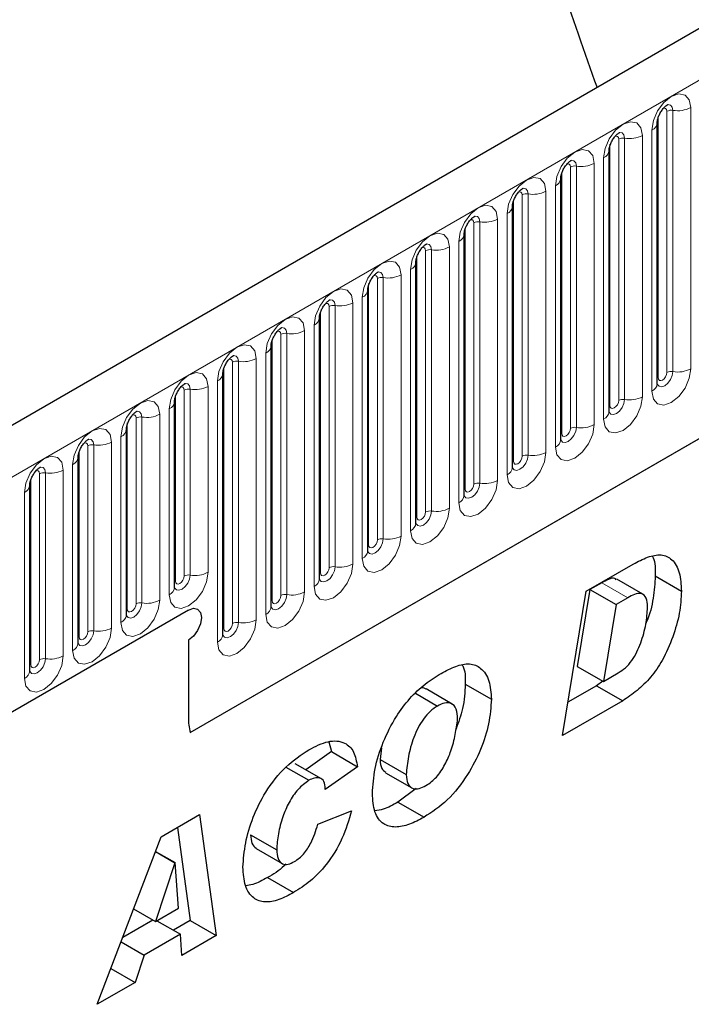
# Model space of a CAD drawing. Units: millimetres. Extents: x 0 to 420, y 0 to 297.
# Drawn here: x 114 to 120, y 41 to 50 of the extents above; entities that cross this region are included whole.
import ezdxf

# ---------------------------------------------------------------- set-up
doc = ezdxf.new("R2010")
doc.units = ezdxf.units.MM

msp = doc.modelspace()

# ---------------------------------------------------------------- linework, layer by layer
at = {"color": 7, "linetype": 'Continuous', "lineweight": 25}
for p, q in [((152.3145, 68.0543), (113.1486, 45.4443)), ((115.8078, 43.2773), (150.2253, 63.1462)), ((120.0265, 46.4263), (120.0265, 48.7852)), ((119.5905, 46.1745), (119.5905, 48.5334)), ((119.1544, 45.9228), (119.1544, 48.2817)), ((118.7184, 45.6711), (118.7184, 48.03)), ((118.2823, 45.4194), (118.2823, 47.7783)), ((117.8463, 45.1676), (117.8463, 47.5265)), ((117.4102, 44.9159), (117.4102, 47.2748)), ((116.9742, 44.6642), (116.9742, 47.0231)), ((116.5381, 44.4125), (116.5381, 46.7714)), ((116.1021, 44.1607), (116.1021, 46.5196)), ((115.666, 44.5895), (115.666, 46.2679)), ((115.23, 44.3377), (115.23, 46.0162)), ((114.794, 44.086), (114.794, 45.7645)), ((114.3579, 43.8343), (114.3579, 45.5127)), ((119.3845, 44.5528), (119.8098, 44.7983)), ((119.5249, 44.6303), (119.4182, 44.5687)), ((119.8964, 44.5269), (119.6607, 44.6629)), ((120.0085, 44.6912), (120.2442, 44.5551)), ((119.1697, 43.2494), (119.3845, 44.5528)), ((119.4182, 44.5687), (119.3038, 43.8746)), ((119.4182, 44.5687), (119.6539, 44.4326)), ((119.7606, 44.4942), (119.6539, 44.4326)), ((115.7906, 44.3834), (113.3943, 43)), ((119.6539, 44.4326), (119.5395, 43.7386)), ((115.7906, 44.1112), (115.7906, 43.4128)), ((119.3038, 43.8746), (119.5395, 43.7386)), ((119.5354, 43.7409), (119.4783, 43.6997)), ((119.5395, 43.7386), (119.6742, 43.8163)), ((118.1737, 43.5347), (117.938, 43.6707)), ((118.292, 43.7139), (118.5277, 43.5779)), ((119.4783, 43.6997), (119.2193, 43.5501)), ((119.4783, 43.6997), (119.714, 43.5636)), ((117.8415, 43.6314), (118.0405, 43.5165)), ((119.714, 43.5636), (119.1697, 43.2494)), ((117.058, 43.1939), (117.0823, 43.1048)), ((117.5358, 43.1388), (117.5227, 43.0331)), ((117.0823, 43.1048), (116.8505, 42.941)), ((117.0823, 43.1048), (117.318, 42.9688)), ((117.5227, 43.0331), (117.7584, 42.897)), ((116.6719, 42.9656), (116.879, 42.846)), ((116.9919, 42.8594), (116.7562, 42.9954)), ((117.318, 42.9688), (117.0262, 42.7625)), ((117.5723, 42.9144), (117.8081, 42.7783)), ((117.0262, 42.7625), (117.0262, 42.7687)), ((117.849, 42.7723), (117.6835, 42.6482)), ((117.6835, 42.6482), (117.9192, 42.5122)), ((115.5439, 42.3357), (115.8923, 42.5368)), ((115.8923, 42.5368), (116.0419, 41.4437)), ((116.9599, 42.4485), (117.2649, 42.571)), ((115.6911, 42.4207), (115.8062, 41.5798)), ((114.9675, 40.8235), (115.5439, 42.3357)), ((116.3528, 42.3546), (116.5885, 42.2185)), ((116.4018, 42.2309), (116.6375, 42.0948)), ((115.493, 42.2021), (115.6678, 42.1011)), ((115.4939, 42.2046), (115.6705, 42.1027)), ((115.6678, 42.1011), (115.4929, 41.571)), ((115.6705, 42.1027), (115.6678, 42.1011)), ((115.7008, 41.691), (115.6705, 42.1027)), ((116.5045, 41.9676), (116.7402, 41.8315)), ((115.2958, 41.6848), (115.4929, 41.571)), ((115.4929, 41.571), (115.7008, 41.691)), ((115.4695, 41.5845), (115.1978, 41.4277)), ((115.5057, 41.5784), (115.718, 41.4559)), ((115.8062, 41.5798), (115.6548, 41.4924)), ((115.8062, 41.5798), (116.0419, 41.4437)), ((115.718, 41.4559), (115.3916, 41.2674)), ((115.7319, 41.2648), (115.718, 41.4559)), ((116.0419, 41.4437), (115.7319, 41.2648)), ((115.1827, 41.388), (115.3916, 41.2674)), ((115.3916, 41.2674), (115.3091, 41.0207)), ((115.0907, 41.1467), (115.3091, 41.0207)), ((115.3091, 41.0207), (114.9675, 40.8235))]:
    msp.add_line(p, q, dxfattribs=at)
at = {"color": 8, "linetype": 'Continuous', "lineweight": 18}
for p, q in [((113.4336, 45.1434), (152.5995, 67.7534)), ((115.8078, 43.2773), (150.2253, 63.1462)), ((120.1675, 48.8947), (120.1675, 46.5358)), ((120.3285, 46.5607), (120.3285, 48.9196)), ((120.0352, 46.4822), (120.0352, 48.8411)), ((120.1138, 46.5275), (120.1138, 48.8864)), ((119.9777, 48.7171), (119.9777, 46.3582)), ((119.6778, 46.2758), (119.6778, 48.6347)), ((119.7314, 48.643), (119.7314, 46.2841)), ((119.8924, 46.309), (119.8924, 48.6679)), ((119.5992, 46.2304), (119.5992, 48.5893)), ((119.5417, 48.4654), (119.5417, 46.1065)), ((119.2417, 46.0241), (119.2417, 48.383)), ((119.2954, 48.3913), (119.2954, 46.0324)), ((119.4564, 46.0573), (119.4564, 48.4162)), ((119.1631, 45.9787), (119.1631, 48.3376)), ((119.1056, 48.2137), (119.1056, 45.8548)), ((118.8057, 45.7723), (118.8057, 48.1312)), ((118.8593, 48.1395), (118.8593, 45.7806)), ((119.0203, 45.8055), (119.0203, 48.1644)), ((118.7271, 45.727), (118.7271, 48.0859)), ((118.6696, 47.962), (118.6696, 45.6031)), ((118.291, 45.4753), (118.291, 47.8341)), ((118.3696, 45.5206), (118.3696, 47.8795)), ((118.4233, 47.8878), (118.4233, 45.5289)), ((118.5843, 45.5538), (118.5843, 47.9127)), ((118.1482, 45.3021), (118.1482, 47.661)), ((118.2335, 47.7102), (118.2335, 45.3513)), ((117.855, 45.2235), (117.855, 47.5824)), ((117.9336, 45.2689), (117.9336, 47.6278)), ((117.9872, 47.6361), (117.9872, 45.2772)), ((117.5512, 47.3844), (117.5512, 45.0255)), ((117.7122, 45.0504), (117.7122, 47.4093)), ((117.7975, 47.4585), (117.7975, 45.0996)), ((117.4189, 44.9718), (117.4189, 47.3307)), ((117.4975, 45.0172), (117.4975, 47.3761)), ((117.3614, 47.2068), (117.3614, 44.8479)), ((117.0615, 44.7654), (117.0615, 47.1243)), ((117.1151, 47.1326), (117.1151, 44.7737)), ((117.2761, 44.7986), (117.2761, 47.1575)), ((116.9829, 44.7201), (116.9829, 47.079)), ((116.9254, 46.9551), (116.9254, 44.5962)), ((116.6254, 44.5137), (116.6254, 46.8726)), ((116.6791, 46.8809), (116.6791, 44.522)), ((116.8401, 44.5469), (116.8401, 46.9058)), ((116.5468, 44.4683), (116.5468, 46.8272)), ((116.4893, 46.7033), (116.4893, 44.3444)), ((116.1894, 44.262), (116.1894, 46.6209)), ((116.243, 46.6292), (116.243, 44.2703)), ((116.404, 44.2952), (116.404, 46.6541)), ((116.1108, 44.2166), (116.1108, 46.5755)), ((116.0533, 46.4516), (116.0533, 44.0927)), ((115.6747, 44.6453), (115.6747, 46.3238)), ((115.7533, 44.6907), (115.7533, 46.3691)), ((115.807, 46.3775), (115.807, 44.699)), ((115.968, 44.7239), (115.968, 46.4024)), ((115.5319, 44.4722), (115.5319, 46.1506)), ((115.6172, 46.1999), (115.6172, 44.5214)), ((115.2387, 44.3936), (115.2387, 46.0721)), ((115.3173, 44.439), (115.3173, 46.1174)), ((115.3709, 46.1257), (115.3709, 44.4473)), ((114.9349, 45.874), (114.9349, 44.1956)), ((115.0959, 44.2205), (115.0959, 45.8989)), ((115.1812, 45.9482), (115.1812, 44.2697)), ((114.8027, 44.1419), (114.8027, 45.8203)), ((114.8812, 44.1873), (114.8812, 45.8657)), ((114.7451, 45.6964), (114.7451, 44.018)), ((114.4452, 43.9355), (114.4452, 45.614)), ((114.4988, 45.6223), (114.4988, 43.9438)), ((114.6598, 43.9687), (114.6598, 45.6472)), ((114.3666, 43.8902), (114.3666, 45.5686)), ((114.3091, 45.4447), (114.3091, 43.7663)), ((119.5249, 44.6303), (119.7606, 44.4942))]:
    msp.add_line(p, q, dxfattribs=at)
at = {"color": 8, "linetype": 'Continuous', "lineweight": 18, "flags": 128}
for points in [[(120.3285, 48.9196), (120.3151, 48.9894), (120.2771, 49.0332), (120.2202, 49.0442), (120.1531, 49.0209), (120.086, 48.9667), (120.0291, 48.89), (119.9911, 48.8023), (119.9777, 48.7171)], [(120.0824, 48.9127), (120.0896, 48.9143), (120.1023, 48.9118), (120.1108, 48.902), (120.1138, 48.8864)], [(120.1197, 48.9465), (120.1222, 48.9468), (120.146, 48.9422), (120.1619, 48.9239), (120.1675, 48.8947)], [(119.8924, 48.6679), (119.8791, 48.7377), (119.841, 48.7814), (119.7842, 48.7925), (119.717, 48.7692), (119.6499, 48.715), (119.593, 48.6383), (119.555, 48.5506), (119.5417, 48.4654)], [(119.6463, 48.661), (119.6535, 48.6626), (119.6663, 48.6601), (119.6748, 48.6503), (119.6778, 48.6347)], [(119.6836, 48.6948), (119.6862, 48.6951), (119.71, 48.6904), (119.7258, 48.6722), (119.7314, 48.643)], [(119.4564, 48.4162), (119.443, 48.4859), (119.405, 48.5297), (119.3481, 48.5408), (119.281, 48.5174), (119.2139, 48.4633), (119.157, 48.3865), (119.119, 48.2989), (119.1056, 48.2137)], [(119.2103, 48.4092), (119.2175, 48.4109), (119.2302, 48.4084), (119.2387, 48.3986), (119.2417, 48.383)], [(119.2476, 48.443), (119.2501, 48.4433), (119.2739, 48.4387), (119.2898, 48.4204), (119.2954, 48.3913)], [(119.0203, 48.1644), (119.007, 48.2342), (118.9689, 48.278), (118.9121, 48.289), (118.8449, 48.2657), (118.7778, 48.2115), (118.7209, 48.1348), (118.6829, 48.0472), (118.6696, 47.962)], [(118.8115, 48.1913), (118.8141, 48.1916), (118.8379, 48.187), (118.8537, 48.1687), (118.8593, 48.1395)], [(118.7742, 48.1575), (118.7814, 48.1591), (118.7942, 48.1567), (118.8027, 48.1469), (118.8057, 48.1312)], [(118.5843, 47.9127), (118.5709, 47.9825), (118.5329, 48.0262), (118.476, 48.0373), (118.4089, 48.014), (118.3418, 47.9598), (118.2849, 47.8831), (118.2469, 47.7954), (118.2335, 47.7102)], [(118.3755, 47.9396), (118.378, 47.9399), (118.4018, 47.9353), (118.4177, 47.917), (118.4233, 47.8878)], [(118.3382, 47.9058), (118.3454, 47.9074), (118.3581, 47.9049), (118.3666, 47.8951), (118.3696, 47.8795)], [(118.1482, 47.661), (118.1349, 47.7308), (118.0968, 47.7745), (118.04, 47.7856), (117.9728, 47.7623), (117.9057, 47.7081), (117.8488, 47.6314), (117.8108, 47.5437), (117.7975, 47.4585)], [(117.9021, 47.6541), (117.9093, 47.6557), (117.9221, 47.6532), (117.9306, 47.6434), (117.9336, 47.6278)], [(117.9394, 47.6878), (117.942, 47.6882), (117.9658, 47.6835), (117.9816, 47.6653), (117.9872, 47.6361)], [(117.7122, 47.4093), (117.6988, 47.479), (117.6608, 47.5228), (117.6039, 47.5339), (117.5368, 47.5105), (117.4697, 47.4564), (117.4128, 47.3796), (117.3748, 47.292), (117.3614, 47.2068)], [(117.4661, 47.4023), (117.4733, 47.404), (117.486, 47.4015), (117.4945, 47.3917), (117.4975, 47.3761)], [(117.5034, 47.4361), (117.5059, 47.4364), (117.5297, 47.4318), (117.5456, 47.4135), (117.5512, 47.3844)], [(117.2761, 47.1575), (117.2628, 47.2273), (117.2248, 47.2711), (117.1679, 47.2821), (117.1007, 47.2588), (117.0336, 47.2046), (116.9767, 47.1279), (116.9387, 47.0403), (116.9254, 46.9551)], [(117.03, 47.1506), (117.0372, 47.1522), (117.05, 47.1498), (117.0585, 47.14), (117.0615, 47.1243)], [(117.0673, 47.1844), (117.0699, 47.1847), (117.0937, 47.1801), (117.1095, 47.1618), (117.1151, 47.1326)], [(116.8401, 46.9058), (116.8267, 46.9756), (116.7887, 47.0193), (116.7318, 47.0304), (116.6647, 47.0071), (116.5976, 46.9529), (116.5407, 46.8762), (116.5027, 46.7885), (116.4893, 46.7033)], [(116.594, 46.8989), (116.6012, 46.9005), (116.6139, 46.898), (116.6224, 46.8882), (116.6254, 46.8726)], [(116.6313, 46.9327), (116.6338, 46.933), (116.6576, 46.9284), (116.6735, 46.9101), (116.6791, 46.8809)], [(116.404, 46.6541), (116.3907, 46.7239), (116.3527, 46.7676), (116.2958, 46.7787), (116.2286, 46.7553), (116.1615, 46.7012), (116.1046, 46.6244), (116.0666, 46.5368), (116.0533, 46.4516)], [(116.1952, 46.6809), (116.1978, 46.6813), (116.2216, 46.6766), (116.2374, 46.6583), (116.243, 46.6292)], [(116.1579, 46.6472), (116.1651, 46.6488), (116.1779, 46.6463), (116.1864, 46.6365), (116.1894, 46.6209)], [(115.968, 46.4024), (115.9546, 46.4721), (115.9166, 46.5159), (115.8597, 46.5269), (115.7926, 46.5036), (115.7255, 46.4495), (115.6686, 46.3727), (115.6306, 46.2851), (115.6172, 46.1999)], [(119.9777, 46.3582), (119.9911, 46.2885), (120.0291, 46.2447), (120.086, 46.2336), (120.1531, 46.257), (120.2202, 46.3111), (120.2771, 46.3879), (120.3151, 46.4755), (120.3285, 46.5607)], [(120.1675, 46.5358), (120.1619, 46.5002), (120.146, 46.4636), (120.1222, 46.4315), (120.0942, 46.4088), (120.0661, 46.3991), (120.0423, 46.4037), (120.0264, 46.422), (120.0257, 46.4238)], [(120.0352, 46.4822), (120.0382, 46.4665), (120.0467, 46.4567), (120.0595, 46.4542), (120.0745, 46.4595), (120.0896, 46.4716), (120.1023, 46.4888), (120.1108, 46.5084), (120.1138, 46.5275)], [(115.7592, 46.4292), (115.7617, 46.4295), (115.7855, 46.4249), (115.8014, 46.4066), (115.807, 46.3775)], [(120.0265, 46.4756), (120.0304, 46.479), (120.0352, 46.4822)], [(115.7219, 46.3954), (115.7291, 46.3971), (115.7418, 46.3946), (115.7503, 46.3848), (115.7533, 46.3691)], [(115.5319, 46.1506), (115.5186, 46.2204), (115.4806, 46.2642), (115.4237, 46.2752), (115.3566, 46.2519), (115.2894, 46.1977), (115.2325, 46.121), (115.1945, 46.0334), (115.1812, 45.9482)], [(119.5417, 46.1065), (119.555, 46.0367), (119.593, 45.993), (119.6499, 45.9819), (119.717, 46.0052), (119.7842, 46.0594), (119.841, 46.1361), (119.8791, 46.2238), (119.8924, 46.309)], [(119.7314, 46.2841), (119.7258, 46.2485), (119.71, 46.2118), (119.6862, 46.1798), (119.6581, 46.1571), (119.6301, 46.1474), (119.6063, 46.152), (119.5904, 46.1703), (119.5896, 46.1721)], [(119.5905, 46.2239), (119.5944, 46.2273), (119.5992, 46.2304)], [(119.5992, 46.2304), (119.6022, 46.2148), (119.6107, 46.205), (119.6234, 46.2025), (119.6385, 46.2077), (119.6535, 46.2199), (119.6663, 46.2371), (119.6748, 46.2567), (119.6778, 46.2758)], [(115.2858, 46.1437), (115.293, 46.1453), (115.3058, 46.1429), (115.3143, 46.1331), (115.3173, 46.1174)], [(115.3231, 46.1775), (115.3257, 46.1778), (115.3495, 46.1732), (115.3653, 46.1549), (115.3709, 46.1257)], [(119.1056, 45.8548), (119.119, 45.785), (119.157, 45.7412), (119.2139, 45.7302), (119.281, 45.7535), (119.3481, 45.8077), (119.405, 45.8844), (119.443, 45.9721), (119.4564, 46.0573)], [(115.0959, 45.8989), (115.0825, 45.9687), (115.0445, 46.0124), (114.9876, 46.0235), (114.9205, 46.0002), (114.8534, 45.946), (114.7965, 45.8693), (114.7585, 45.7816), (114.7451, 45.6964)], [(119.2954, 46.0324), (119.2898, 45.9967), (119.2739, 45.9601), (119.2501, 45.928), (119.2221, 45.9054), (119.194, 45.8956), (119.1702, 45.9003), (119.1543, 45.9186), (119.1536, 45.9204)], [(119.1544, 45.9722), (119.1584, 45.9756), (119.1631, 45.9787)], [(119.1631, 45.9787), (119.1661, 45.9631), (119.1746, 45.9533), (119.1874, 45.9508), (119.2024, 45.956), (119.2175, 45.9682), (119.2302, 45.9853), (119.2387, 46.005), (119.2417, 46.0241)], [(114.8498, 45.892), (114.857, 45.8936), (114.8697, 45.8911), (114.8782, 45.8813), (114.8812, 45.8657)], [(114.8871, 45.9258), (114.8896, 45.9261), (114.9134, 45.9215), (114.9293, 45.9032), (114.9349, 45.874)], [(118.6696, 45.6031), (118.6829, 45.5333), (118.7209, 45.4895), (118.7778, 45.4785), (118.8449, 45.5018), (118.9121, 45.556), (118.9689, 45.6327), (119.007, 45.7203), (119.0203, 45.8055)], [(114.6598, 45.6472), (114.6465, 45.717), (114.6085, 45.7607), (114.5516, 45.7718), (114.4845, 45.7484), (114.4173, 45.6943), (114.3604, 45.6175), (114.3224, 45.5299), (114.3091, 45.4447)], [(118.8593, 45.7806), (118.8537, 45.745), (118.8379, 45.7084), (118.8141, 45.6763), (118.786, 45.6537), (118.758, 45.6439), (118.7342, 45.6485), (118.7183, 45.6668), (118.7175, 45.6687)], [(118.7184, 45.7205), (118.7223, 45.7238), (118.7271, 45.727)], [(118.7271, 45.727), (118.7301, 45.7113), (118.7386, 45.7015), (118.7513, 45.6991), (118.7664, 45.7043), (118.7814, 45.7164), (118.7942, 45.7336), (118.8027, 45.7532), (118.8057, 45.7723)], [(114.4137, 45.6403), (114.4209, 45.6419), (114.4337, 45.6394), (114.4422, 45.6296), (114.4452, 45.614)], [(114.451, 45.674), (114.4536, 45.6744), (114.4774, 45.6697), (114.4933, 45.6514), (114.4988, 45.6223)], [(118.2335, 45.3513), (118.2469, 45.2815), (118.2849, 45.2378), (118.3418, 45.2267), (118.4089, 45.2501), (118.476, 45.3042), (118.5329, 45.381), (118.5709, 45.4686), (118.5843, 45.5538)], [(118.4233, 45.5289), (118.4177, 45.4933), (118.4018, 45.4567), (118.378, 45.4246), (118.35, 45.4019), (118.3219, 45.3922), (118.2981, 45.3968), (118.2822, 45.4151), (118.2815, 45.4169)], [(118.291, 45.4753), (118.294, 45.4596), (118.3026, 45.4498), (118.3153, 45.4473), (118.3303, 45.4526), (118.3454, 45.4647), (118.3581, 45.4819), (118.3666, 45.5015), (118.3696, 45.5206)], [(118.2823, 45.4687), (118.2863, 45.4721), (118.291, 45.4753)], [(117.7975, 45.0996), (117.8108, 45.0298), (117.8488, 44.9861), (117.9057, 44.975), (117.9728, 44.9983), (118.04, 45.0525), (118.0968, 45.1292), (118.1349, 45.2169), (118.1482, 45.3021)], [(117.9872, 45.2772), (117.9816, 45.2416), (117.9658, 45.2049), (117.942, 45.1729), (117.9139, 45.1502), (117.8859, 45.1405), (117.8621, 45.1451), (117.8462, 45.1634), (117.8454, 45.1652)], [(117.855, 45.2235), (117.858, 45.2079), (117.8665, 45.1981), (117.8792, 45.1956), (117.8943, 45.2008), (117.9093, 45.213), (117.9221, 45.2302), (117.9306, 45.2498), (117.9336, 45.2689)], [(117.8463, 45.217), (117.8502, 45.2204), (117.855, 45.2235)], [(117.3614, 44.8479), (117.3748, 44.7781), (117.4128, 44.7343), (117.4697, 44.7233), (117.5368, 44.7466), (117.6039, 44.8008), (117.6608, 44.8775), (117.6988, 44.9652), (117.7122, 45.0504)], [(117.5512, 45.0255), (117.5456, 44.9898), (117.5297, 44.9532), (117.5059, 44.9211), (117.4779, 44.8985), (117.4498, 44.8887), (117.426, 44.8934), (117.4101, 44.9116), (117.4094, 44.9135)], [(117.4189, 44.9718), (117.4219, 44.9562), (117.4305, 44.9464), (117.4432, 44.9439), (117.4582, 44.9491), (117.4733, 44.9612), (117.486, 44.9784), (117.4945, 44.9981), (117.4975, 45.0172)], [(117.4102, 44.9653), (117.4142, 44.9686), (117.4189, 44.9718)], [(115.6172, 44.5214), (115.6306, 44.4516), (115.6686, 44.4079), (115.7255, 44.3968), (115.7926, 44.4202), (115.8597, 44.4743), (115.9166, 44.5511), (115.9546, 44.6387), (115.968, 44.7239)], [(116.9254, 44.5962), (116.9387, 44.5264), (116.9767, 44.4826), (117.0336, 44.4716), (117.1007, 44.4949), (117.1679, 44.549), (117.2248, 44.6258), (117.2628, 44.7134), (117.2761, 44.7986)], [(117.1151, 44.7737), (117.1095, 44.7381), (117.0937, 44.7015), (117.0699, 44.6694), (117.0418, 44.6468), (117.0138, 44.637), (116.99, 44.6416), (116.9741, 44.6599), (116.9733, 44.6618)], [(116.9742, 44.7136), (116.9781, 44.7169), (116.9829, 44.7201)], [(116.9829, 44.7201), (116.9859, 44.7044), (116.9944, 44.6946), (117.0071, 44.6922), (117.0222, 44.6974), (117.0372, 44.7095), (117.05, 44.7267), (117.0585, 44.7463), (117.0615, 44.7654)], [(115.807, 44.699), (115.8014, 44.6634), (115.7855, 44.6268), (115.7617, 44.5947), (115.7337, 44.572), (115.7056, 44.5623), (115.6818, 44.5669), (115.666, 44.5852), (115.6652, 44.587)], [(115.666, 44.6388), (115.67, 44.6422), (115.6747, 44.6453)], [(115.6747, 44.6453), (115.6777, 44.6297), (115.6863, 44.6199), (115.699, 44.6174), (115.714, 44.6227), (115.7291, 44.6348), (115.7418, 44.652), (115.7503, 44.6716), (115.7533, 44.6907)], [(116.4893, 44.3444), (116.5027, 44.2746), (116.5407, 44.2309), (116.5976, 44.2198), (116.6647, 44.2432), (116.7318, 44.2973), (116.7887, 44.3741), (116.8267, 44.4617), (116.8401, 44.5469)], [(115.1812, 44.2697), (115.1945, 44.1999), (115.2325, 44.1562), (115.2894, 44.1451), (115.3566, 44.1684), (115.4237, 44.2226), (115.4806, 44.2993), (115.5186, 44.387), (115.5319, 44.4722)], [(116.6791, 44.522), (116.6735, 44.4864), (116.6576, 44.4498), (116.6338, 44.4177), (116.6058, 44.395), (116.5777, 44.3853), (116.5539, 44.3899), (116.538, 44.4082), (116.5373, 44.41)], [(116.5381, 44.4618), (116.5421, 44.4652), (116.5468, 44.4683)], [(116.5468, 44.4683), (116.5498, 44.4527), (116.5584, 44.4429), (116.5711, 44.4404), (116.5861, 44.4457), (116.6012, 44.4578), (116.6139, 44.475), (116.6224, 44.4946), (116.6254, 44.5137)], [(115.3709, 44.4473), (115.3653, 44.4117), (115.3495, 44.375), (115.3257, 44.343), (115.2976, 44.3203), (115.2696, 44.3106), (115.2458, 44.3152), (115.2299, 44.3335), (115.2291, 44.3353)], [(115.23, 44.3871), (115.2339, 44.3905), (115.2387, 44.3936)], [(115.2387, 44.3936), (115.2417, 44.378), (115.2502, 44.3682), (115.263, 44.3657), (115.278, 44.3709), (115.293, 44.3831), (115.3058, 44.4003), (115.3143, 44.4199), (115.3173, 44.439)], [(116.0533, 44.0927), (116.0666, 44.0229), (116.1046, 43.9792), (116.1615, 43.9681), (116.2286, 43.9914), (116.2958, 44.0456), (116.3527, 44.1223), (116.3907, 44.21), (116.404, 44.2952)], [(114.7451, 44.018), (114.7585, 43.9482), (114.7965, 43.9044), (114.8534, 43.8934), (114.9205, 43.9167), (114.9876, 43.9709), (115.0445, 44.0476), (115.0825, 44.1353), (115.0959, 44.2205)], [(114.9349, 44.1956), (114.9293, 44.1599), (114.9134, 44.1233), (114.8896, 44.0912), (114.8616, 44.0686), (114.8335, 44.0588), (114.8097, 44.0635), (114.7939, 44.0817), (114.7931, 44.0836)], [(114.8027, 44.1419), (114.8056, 44.1263), (114.8142, 44.1165), (114.8269, 44.114), (114.8419, 44.1192), (114.857, 44.1313), (114.8697, 44.1485), (114.8782, 44.1682), (114.8812, 44.1873)], [(116.243, 44.2703), (116.2374, 44.2347), (116.2216, 44.198), (116.1978, 44.166), (116.1697, 44.1433), (116.1417, 44.1336), (116.1179, 44.1382), (116.102, 44.1565), (116.1012, 44.1583)], [(116.1021, 44.2101), (116.106, 44.2135), (116.1108, 44.2166)], [(116.1108, 44.2166), (116.1138, 44.201), (116.1223, 44.1912), (116.135, 44.1887), (116.1501, 44.1939), (116.1651, 44.2061), (116.1779, 44.2233), (116.1864, 44.2429), (116.1894, 44.262)], [(114.794, 44.1354), (114.7979, 44.1387), (114.8027, 44.1419)], [(114.3091, 43.7663), (114.3224, 43.6965), (114.3604, 43.6527), (114.4173, 43.6417), (114.4845, 43.665), (114.5516, 43.7191), (114.6085, 43.7959), (114.6465, 43.8835), (114.6598, 43.9687)], [(114.4988, 43.9438), (114.4933, 43.9082), (114.4774, 43.8716), (114.4536, 43.8395), (114.4255, 43.8169), (114.3975, 43.8071), (114.3737, 43.8117), (114.3578, 43.83), (114.357, 43.8319)], [(114.3666, 43.8902), (114.3696, 43.8745), (114.3781, 43.8647), (114.3909, 43.8623), (114.4059, 43.8675), (114.4209, 43.8796), (114.4337, 43.8968), (114.4422, 43.9164), (114.4452, 43.9355)], [(114.3579, 43.8837), (114.3618, 43.887), (114.3666, 43.8902)]]:
    msp.add_lwpolyline(points, dxfattribs=at)
at = {"color": 7, "linetype": 'Continuous', "lineweight": 25, "flags": 128}
msp.add_lwpolyline([(115.7906, 44.3834), (115.8357, 44.3991), (115.874, 44.3916), (115.8995, 44.3622), (115.9085, 44.3153), (115.8995, 44.2581), (115.874, 44.1992), (115.8357, 44.1476), (115.7906, 44.1112)], dxfattribs=at)
msp.add_lwpolyline([(115.7906, 44.3834), (115.8357, 44.3991), (115.874, 44.3916), (115.8995, 44.3622), (115.9085, 44.3153), (115.8995, 44.2581), (115.874, 44.1992), (115.8357, 44.1476), (115.7906, 44.1112)], dxfattribs=at)
at = {"color": 8, "linetype": 'Continuous', "lineweight": 18}
for centre, radius, start, end in [((120.153, 48.8107), 0.0853, 80.2289, 117.35717), ((120.2109, 49.1468), 0.2558, 260.2289, 297.35717), ((119.9475, 48.7903), 0.0791, 292.48046, 357.42838), ((119.7169, 48.5589), 0.0853, 80.2289, 117.35717), ((119.7748, 48.8951), 0.2558, 260.2289, 297.35717), ((119.5114, 48.5385), 0.0791, 292.48046, 357.42838), ((119.2809, 48.3072), 0.0853, 80.2289, 117.35717), ((119.3388, 48.6434), 0.2558, 260.2289, 297.35717), ((119.0754, 48.2868), 0.0791, 292.48046, 357.42838), ((118.8449, 48.0555), 0.0853, 80.2289, 117.35717), ((118.9027, 48.3917), 0.2558, 260.2289, 297.35717), ((118.6393, 48.0351), 0.0791, 292.48046, 357.42838), ((118.4088, 47.8038), 0.0853, 80.2289, 117.35717), ((118.4667, 48.1399), 0.2558, 260.2289, 297.35717), ((118.2033, 47.7834), 0.0791, 292.48046, 357.42838), ((118.0306, 47.8882), 0.2558, 260.2289, 297.35717), ((117.9728, 47.552), 0.0853, 80.2289, 117.35717), ((117.7672, 47.5316), 0.0791, 292.48046, 357.42838), ((117.5367, 47.3003), 0.0853, 80.2289, 117.35717), ((117.5946, 47.6365), 0.2558, 260.2289, 297.35717), ((117.3312, 47.2799), 0.0791, 292.48046, 357.42838), ((117.1007, 47.0486), 0.0853, 80.2289, 117.35717), ((117.1585, 47.3848), 0.2558, 260.2289, 297.35717), ((116.8951, 47.0282), 0.0791, 292.48046, 357.42838), ((116.6646, 46.7969), 0.0853, 80.2289, 117.35717), ((116.7225, 47.133), 0.2558, 260.2289, 297.35717), ((116.4591, 46.7764), 0.0791, 292.48046, 357.42838), ((116.2286, 46.5451), 0.0853, 80.2289, 117.35717), ((116.2864, 46.8813), 0.2558, 260.2289, 297.35717), ((116.023, 46.5247), 0.0791, 292.48046, 357.42838), ((120.153, 46.4518), 0.0853, 80.2289, 117.35717), ((120.2109, 46.7879), 0.2558, 260.2289, 297.35717), ((119.9428, 46.4349), 0.0842, 294.52506, 354.1548), ((115.7925, 46.2934), 0.0853, 80.2289, 117.35717), ((115.8504, 46.6296), 0.2558, 260.2289, 297.35717), ((115.587, 46.273), 0.0791, 292.48046, 357.42838), ((119.7169, 46.2), 0.0853, 80.2289, 117.35717), ((119.7748, 46.5362), 0.2558, 260.2289, 297.35717), ((115.4143, 46.3779), 0.2558, 260.2289, 297.35717), ((119.5067, 46.1831), 0.0842, 294.52506, 354.1548), ((115.3565, 46.0417), 0.0853, 80.2289, 117.35717), ((119.3388, 46.2845), 0.2558, 260.2289, 297.35717), ((115.1509, 46.0213), 0.0791, 292.48046, 357.42838), ((119.2809, 45.9483), 0.0853, 80.2289, 117.35717), ((114.9204, 45.79), 0.0853, 80.2289, 117.35717), ((114.9783, 46.1261), 0.2558, 260.2289, 297.35717), ((119.0707, 45.9314), 0.0842, 294.52506, 354.1548), ((118.9027, 46.0328), 0.2558, 260.2289, 297.35717), ((114.7149, 45.7695), 0.0791, 292.48046, 357.42838), ((118.8449, 45.6966), 0.0853, 80.2289, 117.35717), ((114.4844, 45.5382), 0.0853, 80.2289, 117.35717), ((114.5423, 45.8744), 0.2558, 260.2289, 297.35717), ((118.6346, 45.6797), 0.0842, 294.52506, 354.1548), ((118.4088, 45.4449), 0.0853, 80.2289, 117.35717), ((118.4667, 45.781), 0.2558, 260.2289, 297.35717), ((114.2788, 45.5178), 0.0791, 292.48046, 357.42838), ((118.1986, 45.4279), 0.0842, 294.52506, 354.1548), ((117.9728, 45.1931), 0.0853, 80.2289, 117.35717), ((118.0306, 45.5293), 0.2558, 260.2289, 297.35717), ((117.7625, 45.1762), 0.0842, 294.52506, 354.1548), ((117.5367, 44.9414), 0.0853, 80.2289, 117.35717), ((117.5946, 45.2776), 0.2558, 260.2289, 297.35717), ((117.3265, 44.9245), 0.0842, 294.52506, 354.1548), ((115.8504, 44.9511), 0.2558, 260.2289, 297.35717), ((117.1007, 44.6897), 0.0853, 80.2289, 117.35717), ((117.1585, 45.0259), 0.2558, 260.2289, 297.35717), ((115.7925, 44.615), 0.0853, 80.2289, 117.35717), ((116.8904, 44.6728), 0.0842, 294.52506, 354.1548), ((115.5823, 44.598), 0.0842, 294.52506, 354.1548), ((116.7225, 44.7741), 0.2558, 260.2289, 297.35717), ((115.4143, 44.6994), 0.2558, 260.2289, 297.35717), ((116.6646, 44.438), 0.0853, 80.2289, 117.35717), ((115.3565, 44.3632), 0.0853, 80.2289, 117.35717), ((116.4544, 44.421), 0.0842, 294.52506, 354.1548), ((115.1462, 44.3463), 0.0842, 294.52506, 354.1548), ((116.2286, 44.1862), 0.0853, 80.2289, 117.35717), ((116.2864, 44.5224), 0.2558, 260.2289, 297.35717), ((114.9204, 44.1115), 0.0853, 80.2289, 117.35717), ((114.9783, 44.4477), 0.2558, 260.2289, 297.35717), ((116.0183, 44.1693), 0.0842, 294.52506, 354.1548), ((114.7102, 44.0946), 0.0842, 294.52506, 354.1548), ((114.4844, 43.8598), 0.0853, 80.2289, 117.35717), ((114.5423, 44.196), 0.2558, 260.2289, 297.35717), ((114.2741, 43.8429), 0.0842, 294.52506, 354.1548)]:
    msp.add_arc(centre, radius, start, end, dxfattribs=at)
at = {"color": 7, "linetype": 'Continuous', "lineweight": 25}
msp.add_arc((116.2971, 43.408), 0.5064, 179.45291, 194.9487, dxfattribs=at)
for points, knots in [([(118.5342, 53.449), (118.5677, 53.0699), (118.6349, 52.3113), (118.8482, 51.1835), (119.1206, 50.1096), (119.3667, 49.4227), (119.4822, 49.1006)], [0, 0, 0, 0, 0.257457, 0.515173, 0.772647, 1, 1, 1, 1]), ([(120.0265, 48.7852), (120.0267, 48.7898), (120.0271, 48.7995), (120.0329, 48.8249), (120.0448, 48.8558), (120.0633, 48.8891), (120.0854, 48.9173), (120.1054, 48.9361), (120.1209, 48.9462), (120.123, 48.9469), (120.1241, 48.9473)], [0, 0, 0, 0, 0.108892, 0.226539, 0.35585, 0.496144, 0.640807, 0.763491, 0.876748, 1, 1, 1, 1]), ([(119.5905, 48.5334), (119.5907, 48.5381), (119.5911, 48.5477), (119.5968, 48.5732), (119.6087, 48.6041), (119.6273, 48.6373), (119.6493, 48.6656), (119.6693, 48.6844), (119.6848, 48.6945), (119.6869, 48.6952), (119.688, 48.6956)], [0, 0, 0, 0, 0.108892, 0.226539, 0.35585, 0.496144, 0.640807, 0.763491, 0.876748, 1, 1, 1, 1]), ([(119.1544, 48.2817), (119.1546, 48.2864), (119.155, 48.296), (119.1608, 48.3215), (119.1727, 48.3524), (119.1912, 48.3856), (119.2133, 48.4138), (119.2333, 48.4327), (119.2488, 48.4428), (119.2509, 48.4435), (119.252, 48.4438)], [0, 0, 0, 0, 0.108892, 0.226539, 0.35585, 0.496144, 0.640807, 0.763491, 0.876748, 1, 1, 1, 1]), ([(118.7184, 48.03), (118.7186, 48.0346), (118.719, 48.0443), (118.7247, 48.0698), (118.7366, 48.1007), (118.7552, 48.1339), (118.7772, 48.1621), (118.7972, 48.181), (118.8127, 48.1911), (118.8148, 48.1917), (118.8159, 48.1921)], [0, 0, 0, 0, 0.108892, 0.226539, 0.35585, 0.496144, 0.640807, 0.763491, 0.876748, 1, 1, 1, 1]), ([(118.2823, 47.7783), (118.2825, 47.7829), (118.2829, 47.7926), (118.2887, 47.818), (118.3006, 47.8489), (118.3191, 47.8822), (118.3412, 47.9104), (118.3612, 47.9292), (118.3767, 47.9393), (118.3788, 47.94), (118.3799, 47.9404)], [0, 0, 0, 0, 0.108892, 0.226539, 0.35585, 0.496144, 0.640807, 0.763491, 0.876748, 1, 1, 1, 1]), ([(117.8463, 47.5265), (117.8465, 47.5312), (117.8469, 47.5408), (117.8526, 47.5663), (117.8645, 47.5972), (117.8831, 47.6304), (117.9051, 47.6586), (117.9252, 47.6775), (117.9406, 47.6876), (117.9427, 47.6883), (117.9438, 47.6887)], [0, 0, 0, 0, 0.108892, 0.226539, 0.35585, 0.496144, 0.640807, 0.763491, 0.876748, 1, 1, 1, 1]), ([(117.4102, 47.2748), (117.4104, 47.2795), (117.4108, 47.2891), (117.4166, 47.3146), (117.4285, 47.3455), (117.447, 47.3787), (117.4691, 47.4069), (117.4891, 47.4258), (117.5046, 47.4359), (117.5067, 47.4366), (117.5078, 47.4369)], [0, 0, 0, 0, 0.108892, 0.226539, 0.35585, 0.496144, 0.640807, 0.763491, 0.876748, 1, 1, 1, 1]), ([(116.9742, 47.0231), (116.9744, 47.0277), (116.9748, 47.0374), (116.9805, 47.0629), (116.9924, 47.0938), (117.011, 47.127), (117.033, 47.1552), (117.0531, 47.1741), (117.0685, 47.1841), (117.0706, 47.1848), (117.0717, 47.1852)], [0, 0, 0, 0, 0.108892, 0.226539, 0.35585, 0.496144, 0.640807, 0.763491, 0.876748, 1, 1, 1, 1]), ([(116.5381, 46.7714), (116.5383, 46.776), (116.5387, 46.7856), (116.5445, 46.8111), (116.5564, 46.842), (116.5749, 46.8753), (116.597, 46.9035), (116.617, 46.9223), (116.6325, 46.9324), (116.6346, 46.9331), (116.6357, 46.9335)], [0, 0, 0, 0, 0.108892, 0.226539, 0.35585, 0.496144, 0.640807, 0.763491, 0.876748, 1, 1, 1, 1]), ([(116.1021, 46.5196), (116.1023, 46.5243), (116.1027, 46.5339), (116.1084, 46.5594), (116.1203, 46.5903), (116.1389, 46.6235), (116.1609, 46.6517), (116.181, 46.6706), (116.1964, 46.6807), (116.1985, 46.6814), (116.1996, 46.6818)], [0, 0, 0, 0, 0.108892, 0.226539, 0.35585, 0.496144, 0.640807, 0.763491, 0.876748, 1, 1, 1, 1]), ([(115.666, 46.2679), (115.6662, 46.2725), (115.6666, 46.2822), (115.6724, 46.3077), (115.6843, 46.3386), (115.7028, 46.3718), (115.7249, 46.4), (115.7449, 46.4189), (115.7604, 46.429), (115.7625, 46.4297), (115.7636, 46.43)], [0, 0, 0, 0, 0.108892, 0.226539, 0.35585, 0.496144, 0.640807, 0.763491, 0.876748, 1, 1, 1, 1]), ([(120.0266, 46.4214), (120.0267, 46.4209), (120.0271, 46.4194), (120.0268, 46.4235), (120.0265, 46.4263)], [0, 0, 0, 0, 0.305113, 1, 1, 1, 1]), ([(115.23, 46.0162), (115.2302, 46.0208), (115.2306, 46.0305), (115.2363, 46.056), (115.2482, 46.0869), (115.2668, 46.1201), (115.2888, 46.1483), (115.3089, 46.1672), (115.3243, 46.1772), (115.3264, 46.1779), (115.3275, 46.1783)], [0, 0, 0, 0, 0.108892, 0.226539, 0.35585, 0.496144, 0.640807, 0.763491, 0.876748, 1, 1, 1, 1]), ([(119.5905, 46.1696), (119.5906, 46.1692), (119.591, 46.1677), (119.5907, 46.1717), (119.5905, 46.1745)], [0, 0, 0, 0, 0.305113, 1, 1, 1, 1]), ([(114.794, 45.7645), (114.7941, 45.7691), (114.7945, 45.7787), (114.8003, 45.8042), (114.8122, 45.8351), (114.8307, 45.8684), (114.8528, 45.8966), (114.8728, 45.9154), (114.8883, 45.9255), (114.8904, 45.9262), (114.8915, 45.9266)], [0, 0, 0, 0, 0.108892, 0.226539, 0.35585, 0.496144, 0.640807, 0.763491, 0.876748, 1, 1, 1, 1]), ([(119.1545, 45.9179), (119.1546, 45.9175), (119.155, 45.916), (119.1547, 45.92), (119.1544, 45.9228)], [0, 0, 0, 0, 0.305113, 1, 1, 1, 1]), ([(114.3579, 45.5127), (114.3581, 45.5174), (114.3585, 45.527), (114.3642, 45.5525), (114.3761, 45.5834), (114.3947, 45.6166), (114.4167, 45.6448), (114.4368, 45.6637), (114.4522, 45.6738), (114.4543, 45.6745), (114.4554, 45.6748)], [0, 0, 0, 0, 0.108892, 0.226539, 0.35585, 0.496144, 0.640807, 0.763491, 0.876748, 1, 1, 1, 1]), ([(118.7184, 45.6662), (118.7185, 45.6657), (118.7189, 45.6643), (118.7186, 45.6683), (118.7184, 45.6711)], [0, 0, 0, 0, 0.305113, 1, 1, 1, 1]), ([(118.2824, 45.4145), (118.2825, 45.414), (118.2829, 45.4125), (118.2826, 45.4166), (118.2823, 45.4194)], [0, 0, 0, 0, 0.305113, 1, 1, 1, 1]), ([(117.8463, 45.1627), (117.8464, 45.1623), (117.8468, 45.1608), (117.8465, 45.1648), (117.8463, 45.1676)], [0, 0, 0, 0, 0.305113, 1, 1, 1, 1]), ([(117.4103, 44.911), (117.4104, 44.9106), (117.4108, 44.9091), (117.4105, 44.9131), (117.4102, 44.9159)], [0, 0, 0, 0, 0.305113, 1, 1, 1, 1]), ([(119.8098, 44.7983), (119.853, 44.8212), (119.9394, 44.8668), (120.0653, 44.892), (120.1698, 44.8441), (120.2348, 44.7266), (120.2411, 44.6123), (120.2442, 44.5551)], [0, 0, 0, 0, 0.187193, 0.373882, 0.560059, 0.77974, 1, 1, 1, 1]), ([(119.9824, 44.867), (119.9847, 44.863), (120.0103, 44.82), (120.0093, 44.7525), (120.0085, 44.6912)], [0, 0, 0, 0, 0.092327, 1, 1, 1, 1]), ([(116.9742, 44.6593), (116.9743, 44.6588), (116.9747, 44.6574), (116.9744, 44.6614), (116.9742, 44.6642)], [0, 0, 0, 0, 0.305113, 1, 1, 1, 1]), ([(119.6566, 44.6568), (119.6524, 44.6615), (119.6366, 44.6793), (119.5846, 44.6607), (119.5449, 44.6404), (119.5249, 44.6303)], [0, 0, 0, 0, 0.152822, 0.575512, 1, 1, 1, 1]), ([(120.0085, 44.6912), (120.0042, 44.6252), (119.9957, 44.4932), (119.96, 44.3423), (119.9257, 44.267), (119.9235, 44.2623)], [0, 0, 0, 0, 0.483883, 0.967638, 1, 1, 1, 1]), ([(115.6661, 44.5846), (115.6662, 44.5841), (115.6666, 44.5826), (115.6663, 44.5867), (115.666, 44.5895)], [0, 0, 0, 0, 0.305113, 1, 1, 1, 1]), ([(120.2442, 44.5551), (120.2407, 44.4889), (120.2337, 44.3566), (120.1706, 44.1402), (120.0846, 43.9406), (119.9699, 43.7722), (119.8442, 43.6516), (119.7574, 43.5929), (119.714, 43.5636)], [0, 0, 0, 0, 0.186755, 0.37346, 0.560102, 0.706447, 0.853278, 1, 1, 1, 1]), ([(119.9391, 44.4101), (119.9373, 44.4391), (119.9336, 44.4968), (119.887, 44.5418), (119.8215, 44.5265), (119.781, 44.505), (119.7606, 44.4942)], [0, 0, 0, 0, 0.280552, 0.558236, 0.778649, 1, 1, 1, 1]), ([(116.5382, 44.4076), (116.5383, 44.4071), (116.5387, 44.4056), (116.5384, 44.4097), (116.5381, 44.4125)], [0, 0, 0, 0, 0.305113, 1, 1, 1, 1]), ([(119.6742, 43.8163), (119.6957, 43.8304), (119.7387, 43.8584), (119.8183, 43.9475), (119.8822, 44.0893), (119.9286, 44.2552), (119.9356, 44.3585), (119.9391, 44.4101)], [0, 0, 0, 0, 0.125287, 0.250384, 0.498867, 0.749531, 1, 1, 1, 1]), ([(115.23, 44.3328), (115.2301, 44.3324), (115.2305, 44.3309), (115.2302, 44.3349), (115.23, 44.3377)], [0, 0, 0, 0, 0.305113, 1, 1, 1, 1]), ([(116.1021, 44.1558), (116.1022, 44.1554), (116.1026, 44.1539), (116.1023, 44.1579), (116.1021, 44.1607)], [0, 0, 0, 0, 0.305113, 1, 1, 1, 1]), ([(114.794, 44.0811), (114.7941, 44.0807), (114.7945, 44.0792), (114.7942, 44.0832), (114.794, 44.086)], [0, 0, 0, 0, 0.305113, 1, 1, 1, 1]), ([(114.3579, 43.8294), (114.358, 43.8289), (114.3584, 43.8275), (114.3581, 43.8315), (114.3579, 43.8343)], [0, 0, 0, 0, 0.305113, 1, 1, 1, 1]), ([(118.0738, 43.8115), (118.1179, 43.8348), (118.206, 43.8814), (118.3343, 43.9076), (118.4424, 43.863), (118.5157, 43.7513), (118.5237, 43.6357), (118.5277, 43.5779)], [0, 0, 0, 0, 0.187179, 0.373972, 0.560231, 0.779942, 1, 1, 1, 1]), ([(118.2649, 43.8847), (118.2663, 43.8825), (118.293, 43.8426), (118.2925, 43.7765), (118.292, 43.7139)], [0, 0, 0, 0, 0.053902, 1, 1, 1, 1]), ([(117.4533, 42.7262), (117.4581, 42.8002), (117.4677, 42.9484), (117.5446, 43.1908), (117.6545, 43.4095), (117.7878, 43.5891), (117.9283, 43.721), (118.0253, 43.7813), (118.0738, 43.8115)], [0, 0, 0, 0, 0.186668, 0.373319, 0.559786, 0.706544, 0.853076, 1, 1, 1, 1]), ([(117.9353, 43.667), (117.9328, 43.6703), (117.923, 43.6832), (117.9045, 43.6802), (117.8908, 43.678)], [0, 0, 0, 0, 0.256157, 1, 1, 1, 1]), ([(118.292, 43.7139), (118.2881, 43.6414), (118.281, 43.5113), (118.2311, 43.3705), (118.2089, 43.3082)], [0, 0, 0, 0, 0.557285, 1, 1, 1, 1]), ([(118.5277, 43.5779), (118.5228, 43.5054), (118.5128, 43.3604), (118.4367, 43.1229), (118.312, 42.8818), (118.1336, 42.6527), (117.9907, 42.559), (117.9192, 42.5122)], [0, 0, 0, 0, 0.186922, 0.373709, 0.560299, 0.780066, 1, 1, 1, 1]), ([(118.0405, 43.5165), (118.0181, 43.5017), (117.9733, 43.4721), (117.8923, 43.3775), (117.8202, 43.2326), (117.7736, 43.0595), (117.7635, 42.9512), (117.7584, 42.897)], [0, 0, 0, 0, 0.125122, 0.250162, 0.499245, 0.749615, 1, 1, 1, 1]), ([(118.2227, 43.4003), (118.221, 43.4319), (118.2177, 43.4949), (118.171, 43.5453), (118.1066, 43.5491), (118.0625, 43.5274), (118.0405, 43.5165)], [0, 0, 0, 0, 0.280588, 0.559064, 0.779271, 1, 1, 1, 1]), ([(117.9371, 42.7982), (117.9697, 42.8211), (118.035, 42.8671), (118.112, 42.9871), (118.1692, 43.1191), (118.2048, 43.2596), (118.2167, 43.3534), (118.2227, 43.4003)], [0, 0, 0, 0, 0.186014, 0.37221, 0.559202, 0.779688, 1, 1, 1, 1]), ([(116.8799, 43.1222), (116.9383, 43.152), (117.0549, 43.2114), (117.2003, 43.1991), (117.2918, 43.11), (117.3093, 43.0159), (117.318, 42.9688)], [0, 0, 0, 0, 0.280565, 0.559701, 0.779728, 1, 1, 1, 1]), ([(116.2834, 42.0618), (116.2886, 42.1339), (116.2992, 42.2781), (116.3692, 42.513), (116.4882, 42.7556), (116.6674, 42.9814), (116.809, 43.0753), (116.8799, 43.1222)], [0, 0, 0, 0, 0.18687, 0.373903, 0.560553, 0.780037, 1, 1, 1, 1]), ([(117.5227, 43.0331), (117.5246, 43.003), (117.5281, 42.9495), (117.5607, 42.9277), (117.5749, 42.9181)], [0, 0, 0, 0, 0.560817, 1, 1, 1, 1]), ([(117.0262, 42.7687), (117.0246, 42.7929), (117.0215, 42.8411), (116.979, 42.8698), (116.9294, 42.87), (116.8958, 42.854), (116.879, 42.846)], [0, 0, 0, 0, 0.2799764, 0.5583639, 0.7792781, 1, 1, 1, 1]), ([(117.7584, 42.897), (117.761, 42.868), (117.7662, 42.8101), (117.8134, 42.7673), (117.8749, 42.7667), (117.9163, 42.7877), (117.9371, 42.7982)], [0, 0, 0, 0, 0.279902, 0.55914, 0.779217, 1, 1, 1, 1]), ([(116.879, 42.846), (116.8454, 42.8207), (116.7781, 42.7698), (116.6959, 42.6471), (116.6381, 42.5089), (116.5982, 42.3618), (116.5917, 42.2663), (116.5885, 42.2185)], [0, 0, 0, 0, 0.185944, 0.37236, 0.55914, 0.77963, 1, 1, 1, 1]), ([(117.9192, 42.5122), (117.875, 42.4888), (117.7866, 42.4422), (117.6584, 42.4149), (117.5426, 42.4437), (117.4641, 42.5515), (117.4569, 42.6679), (117.4533, 42.7262)], [0, 0, 0, 0, 0.187206, 0.374155, 0.560754, 0.779965, 1, 1, 1, 1]), ([(117.6835, 42.6482), (117.6389, 42.6234), (117.5672, 42.5834), (117.5003, 42.5737), (117.475, 42.57)], [0, 0, 0, 0, 0.621862, 1, 1, 1, 1]), ([(117.2649, 42.571), (117.2401, 42.4868), (117.1905, 42.3183), (117.0517, 42.0933), (116.894, 41.9294), (116.7915, 41.8642), (116.7402, 41.8315)], [0, 0, 0, 0, 0.279658, 0.559387, 0.779482, 1, 1, 1, 1]), ([(116.7497, 42.1127), (116.778, 42.1327), (116.8345, 42.1726), (116.9123, 42.2987), (116.9418, 42.3916), (116.9599, 42.4485)], [0, 0, 0, 0, 0.2793767, 0.5589003, 1, 1, 1, 1]), ([(116.3528, 42.3546), (116.3545, 42.3263), (116.3578, 42.2718), (116.3882, 42.2451), (116.4028, 42.2322)], [0, 0, 0, 0, 0.518822, 1, 1, 1, 1]), ([(116.5885, 42.2185), (116.5906, 42.191), (116.595, 42.1362), (116.6337, 42.0879), (116.6908, 42.0829), (116.7301, 42.1028), (116.7497, 42.1127)], [0, 0, 0, 0, 0.28038, 0.559768, 0.77947, 1, 1, 1, 1]), ([(116.7402, 41.8315), (116.696, 41.8082), (116.6076, 41.7616), (116.48, 41.7375), (116.3687, 41.7758), (116.2943, 41.8875), (116.287, 42.0036), (116.2834, 42.0618)], [0, 0, 0, 0, 0.187197, 0.374019, 0.560476, 0.779908, 1, 1, 1, 1]), ([(116.6722, 42.0903), (116.6671, 42.0849), (116.6147, 42.0296), (116.5568, 41.997), (116.5045, 41.9676)], [0, 0, 0, 0, 0.097446, 1, 1, 1, 1]), ([(116.5045, 41.9676), (116.4598, 41.9424), (116.3918, 41.904), (116.329, 41.8965), (116.3074, 41.894)], [0, 0, 0, 0, 0.657086, 1, 1, 1, 1])]:
    msp.add_open_spline(points, degree=3, knots=knots, dxfattribs=at)

doc.saveas('drawing.dxf')
